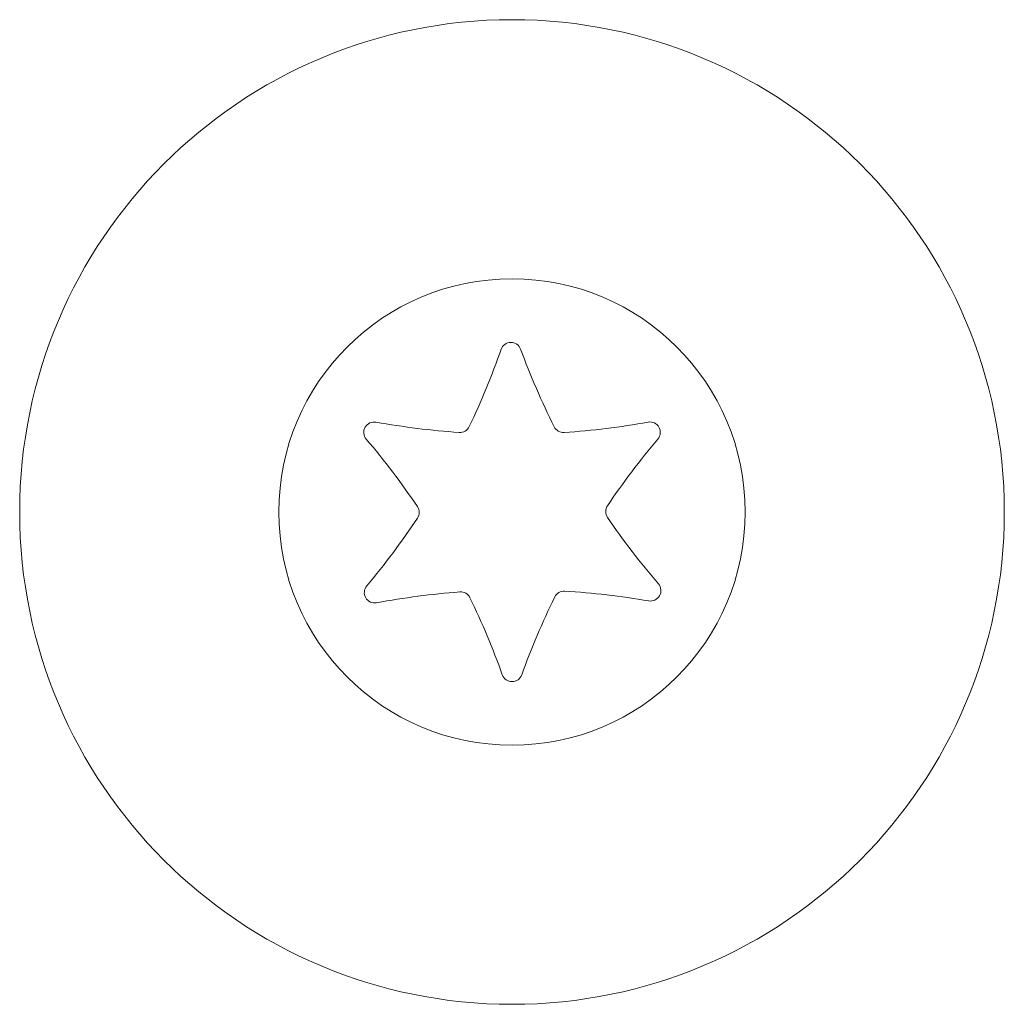
# Model space of a CAD drawing. Units: inches. Extents: x 150 to 410, y 51 to 279.
# Drawn here: x 252 to 252, y 238 to 238 of the extents above; entities that cross this region are included whole.
import ezdxf

# ---------------------------------------------------------------- set-up
doc = ezdxf.new("R2010")
doc.units = ezdxf.units.IN
doc.header["$MEASUREMENT"] = 0
doc.layers.add('1', color=7, linetype='Continuous')

msp = doc.modelspace()

# ---------------------------------------------------------------- linework, layer by layer
at = {"layer": '1', "color": 18, "linetype": 'Continuous', "lineweight": 18}
for radius in [0.1870078779757023, 0.08858267217874527]:
    msp.add_circle((251.9205856323242, 237.7125358581543), radius, dxfattribs=at)
for centre, radius, start, end in [((251.920166015625, 237.7730178833008), 0.003937008150387555, 20.20921515441981, 160.7388278312899), ((251.6445159912109, 237.8693580627441), 0.2880661748349667, 334.422317859714, 340.7388279050415), ((252.1978950500488, 237.8752517700195), 0.2919933758676052, 200.2092140204082, 206.5131337419304), ((251.8682098388672, 237.7427864074707), 0.003937008150387555, 79.80618078094469, 220.3357951133138), ((251.9205856323242, 238.0340576171875), 0.2919933758676052, 259.8061818782816, 266.0621658012445), ((251.900806427002, 237.7466773986816), 0.003937008150387555, 266.0621660845493, 334.4223188302021), ((251.9401359558105, 237.7466773986816), 0.003937008150387555, 206.5131334336081, 273.8899003608487), ((251.9205856323242, 238.0340576171875), 0.2919933758676052, 273.8899000448043, 280.2031323585343), ((251.9729995727539, 237.742805480957), 0.003937008150387555, 319.7913287597862, 100.2031321019051), ((251.645622253418, 237.5538063049316), 0.2880661748349667, 33.93325264095273, 40.33579376289301), ((252.1988868713379, 237.5518608093262), 0.2918382361531258, 139.7913302602623, 146.0411900821941), ((251.8813705444336, 237.71240234375), 0.003937008150387555, 326.4697809809798, 33.9332514678668), ((251.9601058959961, 237.7126884460449), 0.003937008150387555, 146.0411903470908, 214.3586716475059), ((251.6445159912109, 237.8693580627441), 0.2880661748349667, 320.0661914508406, 326.4697802752046), ((252.1978950500488, 237.8752517700195), 0.2919933758676052, 214.3586714994036, 220.6075699224091), ((251.8684196472168, 237.6819229125977), 0.003937008150387555, 140.0661911316835, 280.5827704497416), ((251.9732093811035, 237.6826477050781), 0.003937008150387555, 260.2136257852781, 40.60756864183362), ((251.9228363037109, 237.3905944824219), 0.2924179844558239, 94.33420923785162, 100.5827708922632), ((251.9010543823242, 237.6782608032227), 0.003937008150387555, 25.97871318452306, 94.33420917226435), ((251.645622253418, 237.5538063049316), 0.2880661748349667, 19.66459011475714, 25.97871273505674), ((252.1988868713379, 237.5518608093262), 0.2918382361531258, 153.894320179122, 160.1989744983192), ((251.9403457641602, 237.6785469055176), 0.003937008150387555, 86.52048614968278, 153.8943222540989), ((251.9228363037109, 237.3905944824219), 0.2924179844558239, 80.21362561614879, 86.5204860371274), ((251.9206047058105, 237.6520538330078), 0.003937008150387555, 199.6645893764219, 340.198972525631)]:
    msp.add_arc(centre, radius, start, end, dxfattribs=at)

doc.saveas('drawing.dxf')
